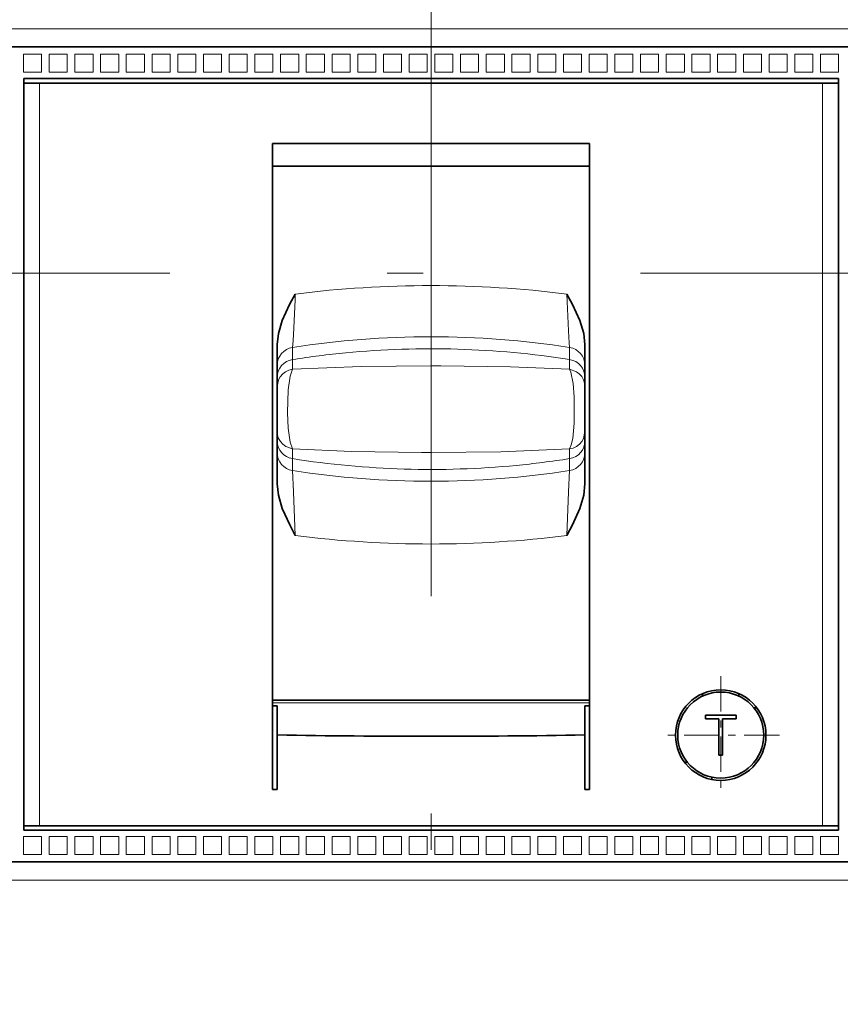
# Model space of a CAD drawing. Extents: x 0 to 420, y 0 to 297.
# Drawn here: x 182 to 193, y 199 to 213 of the extents above; entities that cross this region are included whole.
import ezdxf

# ---------------------------------------------------------------- set-up
doc = ezdxf.new("R2010")
doc.units = 0
doc.linetypes.add('DASHDOT', pattern=[18.5, 12, -3, 0.5, -3])

msp = doc.modelspace()

# ---------------------------------------------------------------- linework, layer by layer
at = {"color": 7, "linetype": 'DASHDOT', "lineweight": 13}
for p, q in [((187.624176, 253.633759), (187.624176, 164.467926)), ((202.516632, 209.090347), (173.270676, 209.090347))]:
    msp.add_line(p, q, dxfattribs=at)
at = {"color": 7, "lineweight": 13}
msp.add_line((175.024078, 212.465469), (200.224091, 212.465469), dxfattribs=at)
at = {"color": 7, "lineweight": 35}
for p, q in [((175.774078, 212.215469), (199.474091, 212.215469)), ((175.774078, 200.965469), (199.474091, 200.965469))]:
    msp.add_line(p, q, dxfattribs=at)
at = {"color": 7, "lineweight": 13, "ltscale": 0.00625}
for p, q in [((181.996582, 212.115463), (182.246582, 212.115463)), ((181.996582, 212.115463), (181.996582, 211.865463)), ((182.246582, 212.115463), (182.246582, 211.865463)), ((182.351578, 212.115463), (182.601578, 212.115463)), ((182.351578, 212.115463), (182.351578, 211.865463)), ((182.601578, 212.115463), (182.601578, 211.865463)), ((182.706589, 212.115463), (182.956589, 212.115463)), ((182.706589, 212.115463), (182.706589, 211.865463)), ((182.956589, 212.115463), (182.956589, 211.865463)), ((183.061584, 212.115463), (183.311584, 212.115463)), ((183.061584, 212.115463), (183.061584, 211.865463)), ((183.311584, 212.115463), (183.311584, 211.865463)), ((183.41658, 212.115463), (183.66658, 212.115463)), ((183.41658, 212.115463), (183.41658, 211.865463)), ((183.66658, 212.115463), (183.66658, 211.865463)), ((183.771576, 212.115463), (184.021576, 212.115463)), ((183.771576, 212.115463), (183.771576, 211.865463)), ((184.021576, 212.115463), (184.021576, 211.865463)), ((184.126587, 212.115463), (184.376587, 212.115463)), ((184.126587, 212.115463), (184.126587, 211.865463)), ((184.376587, 212.115463), (184.376587, 211.865463)), ((184.481583, 212.115463), (184.731583, 212.115463)), ((184.481583, 212.115463), (184.481583, 211.865463)), ((184.731583, 212.115463), (184.731583, 211.865463)), ((184.836578, 212.115463), (185.086578, 212.115463)), ((184.836578, 212.115463), (184.836578, 211.865463)), ((185.086578, 212.115463), (185.086578, 211.865463)), ((185.191589, 212.115463), (185.441589, 212.115463)), ((185.191589, 212.115463), (185.191589, 211.865463)), ((185.441589, 212.115463), (185.441589, 211.865463)), ((185.546585, 212.115463), (185.796585, 212.115463)), ((185.546585, 212.115463), (185.546585, 211.865463)), ((185.796585, 212.115463), (185.796585, 211.865463)), ((185.901581, 212.115463), (186.151581, 212.115463)), ((185.901581, 212.115463), (185.901581, 211.865463)), ((186.151581, 212.115463), (186.151581, 211.865463)), ((186.256577, 212.115463), (186.506577, 212.115463)), ((186.256577, 212.115463), (186.256577, 211.865463)), ((186.506577, 212.115463), (186.506577, 211.865463)), ((186.611588, 212.115463), (186.861588, 212.115463)), ((186.611588, 212.115463), (186.611588, 211.865463)), ((186.861588, 212.115463), (186.861588, 211.865463)), ((186.966583, 212.115463), (187.216583, 212.115463)), ((186.966583, 212.115463), (186.966583, 211.865463)), ((187.216583, 212.115463), (187.216583, 211.865463)), ((187.321579, 212.115463), (187.571579, 212.115463)), ((187.321579, 212.115463), (187.321579, 211.865463)), ((187.571579, 212.115463), (187.571579, 211.865463)), ((187.67659, 212.115463), (187.92659, 212.115463)), ((187.67659, 212.115463), (187.67659, 211.865463)), ((187.92659, 212.115463), (187.92659, 211.865463)), ((188.031586, 212.115463), (188.281586, 212.115463)), ((188.031586, 212.115463), (188.031586, 211.865463)), ((188.281586, 212.115463), (188.281586, 211.865463)), ((188.386581, 212.115463), (188.636581, 212.115463)), ((188.386581, 212.115463), (188.386581, 211.865463)), ((188.636581, 212.115463), (188.636581, 211.865463)), ((188.741577, 212.115463), (188.991577, 212.115463)), ((188.741577, 212.115463), (188.741577, 211.865463)), ((188.991577, 212.115463), (188.991577, 211.865463)), ((189.096588, 212.115463), (189.346588, 212.115463)), ((189.096588, 212.115463), (189.096588, 211.865463)), ((189.346588, 212.115463), (189.346588, 211.865463)), ((189.451584, 212.115463), (189.701584, 212.115463)), ((189.451584, 212.115463), (189.451584, 211.865463)), ((189.701584, 212.115463), (189.701584, 211.865463)), ((189.80658, 212.115463), (190.05658, 212.115463)), ((189.80658, 212.115463), (189.80658, 211.865463)), ((190.05658, 212.115463), (190.05658, 211.865463)), ((190.161591, 212.115463), (190.411591, 212.115463)), ((190.161591, 212.115463), (190.161591, 211.865463)), ((190.411591, 212.115463), (190.411591, 211.865463)), ((190.516586, 212.115463), (190.766586, 212.115463)), ((190.516586, 212.115463), (190.516586, 211.865463)), ((190.766586, 212.115463), (190.766586, 211.865463)), ((190.871582, 212.115463), (191.121582, 212.115463)), ((190.871582, 212.115463), (190.871582, 211.865463)), ((191.121582, 212.115463), (191.121582, 211.865463)), ((191.226578, 212.115463), (191.476578, 212.115463)), ((191.226578, 212.115463), (191.226578, 211.865463)), ((191.476578, 212.115463), (191.476578, 211.865463)), ((191.581589, 212.115463), (191.831589, 212.115463)), ((191.581589, 212.115463), (191.581589, 211.865463)), ((191.831589, 212.115463), (191.831589, 211.865463)), ((191.936584, 212.115463), (192.186584, 212.115463)), ((191.936584, 212.115463), (191.936584, 211.865463)), ((192.186584, 212.115463), (192.186584, 211.865463)), ((192.29158, 212.115463), (192.54158, 212.115463)), ((192.29158, 212.115463), (192.29158, 211.865463)), ((192.54158, 212.115463), (192.54158, 211.865463)), ((192.646576, 212.115463), (192.896576, 212.115463)), ((192.646576, 212.115463), (192.646576, 211.865463)), ((192.896576, 212.115463), (192.896576, 211.865463)), ((193.001587, 212.115463), (193.251587, 212.115463)), ((193.001587, 212.115463), (193.001587, 211.865463)), ((193.251587, 212.115463), (193.251587, 211.865463)), ((181.996582, 211.865463), (182.246582, 211.865463)), ((182.351578, 211.865463), (182.601578, 211.865463)), ((182.706589, 211.865463), (182.956589, 211.865463)), ((183.061584, 211.865463), (183.311584, 211.865463)), ((183.41658, 211.865463), (183.66658, 211.865463)), ((183.771576, 211.865463), (184.021576, 211.865463)), ((184.126587, 211.865463), (184.376587, 211.865463)), ((184.481583, 211.865463), (184.731583, 211.865463)), ((184.836578, 211.865463), (185.086578, 211.865463)), ((185.191589, 211.865463), (185.441589, 211.865463)), ((185.546585, 211.865463), (185.796585, 211.865463)), ((185.901581, 211.865463), (186.151581, 211.865463)), ((186.256577, 211.865463), (186.506577, 211.865463)), ((186.611588, 211.865463), (186.861588, 211.865463)), ((186.966583, 211.865463), (187.216583, 211.865463)), ((187.321579, 211.865463), (187.571579, 211.865463)), ((187.67659, 211.865463), (187.92659, 211.865463)), ((188.031586, 211.865463), (188.281586, 211.865463)), ((188.386581, 211.865463), (188.636581, 211.865463)), ((188.741577, 211.865463), (188.991577, 211.865463)), ((189.096588, 211.865463), (189.346588, 211.865463)), ((189.451584, 211.865463), (189.701584, 211.865463)), ((189.80658, 211.865463), (190.05658, 211.865463)), ((190.161591, 211.865463), (190.411591, 211.865463)), ((190.516586, 211.865463), (190.766586, 211.865463)), ((190.871582, 211.865463), (191.121582, 211.865463)), ((191.226578, 211.865463), (191.476578, 211.865463)), ((191.581589, 211.865463), (191.831589, 211.865463)), ((191.936584, 211.865463), (192.186584, 211.865463)), ((192.29158, 211.865463), (192.54158, 211.865463)), ((192.646576, 211.865463), (192.896576, 211.865463)), ((193.001587, 211.865463), (193.251587, 211.865463)), ((181.996582, 201.06546), (181.996582, 201.31546)), ((181.996582, 201.31546), (182.246582, 201.31546)), ((182.246582, 201.06546), (182.246582, 201.31546)), ((182.351578, 201.06546), (182.351578, 201.31546)), ((182.351578, 201.31546), (182.601578, 201.31546)), ((182.601578, 201.06546), (182.601578, 201.31546)), ((182.706589, 201.06546), (182.706589, 201.31546)), ((182.706589, 201.31546), (182.956589, 201.31546)), ((182.956589, 201.06546), (182.956589, 201.31546)), ((183.061584, 201.06546), (183.061584, 201.31546)), ((183.061584, 201.31546), (183.311584, 201.31546)), ((183.311584, 201.06546), (183.311584, 201.31546)), ((183.41658, 201.06546), (183.41658, 201.31546)), ((183.41658, 201.31546), (183.66658, 201.31546)), ((183.66658, 201.06546), (183.66658, 201.31546)), ((183.771576, 201.06546), (183.771576, 201.31546)), ((183.771576, 201.31546), (184.021576, 201.31546)), ((184.021576, 201.06546), (184.021576, 201.31546)), ((184.126587, 201.06546), (184.126587, 201.31546)), ((184.126587, 201.31546), (184.376587, 201.31546)), ((184.376587, 201.06546), (184.376587, 201.31546)), ((184.481583, 201.06546), (184.481583, 201.31546)), ((184.481583, 201.31546), (184.731583, 201.31546)), ((184.731583, 201.06546), (184.731583, 201.31546)), ((184.836578, 201.06546), (184.836578, 201.31546)), ((184.836578, 201.31546), (185.086578, 201.31546)), ((185.086578, 201.06546), (185.086578, 201.31546)), ((185.191589, 201.06546), (185.191589, 201.31546)), ((185.191589, 201.31546), (185.441589, 201.31546)), ((185.441589, 201.06546), (185.441589, 201.31546)), ((185.546585, 201.06546), (185.546585, 201.31546)), ((185.546585, 201.31546), (185.796585, 201.31546)), ((185.796585, 201.06546), (185.796585, 201.31546)), ((185.901581, 201.06546), (185.901581, 201.31546)), ((185.901581, 201.31546), (186.151581, 201.31546)), ((186.151581, 201.06546), (186.151581, 201.31546)), ((186.256577, 201.06546), (186.256577, 201.31546)), ((186.256577, 201.31546), (186.506577, 201.31546)), ((186.506577, 201.06546), (186.506577, 201.31546)), ((186.611588, 201.06546), (186.611588, 201.31546)), ((186.611588, 201.31546), (186.861588, 201.31546)), ((186.861588, 201.06546), (186.861588, 201.31546)), ((186.966583, 201.06546), (186.966583, 201.31546)), ((186.966583, 201.31546), (187.216583, 201.31546)), ((187.216583, 201.06546), (187.216583, 201.31546)), ((187.321579, 201.06546), (187.321579, 201.31546)), ((187.321579, 201.31546), (187.571579, 201.31546)), ((187.571579, 201.06546), (187.571579, 201.31546)), ((187.67659, 201.06546), (187.67659, 201.31546)), ((187.67659, 201.31546), (187.92659, 201.31546)), ((187.92659, 201.06546), (187.92659, 201.31546)), ((188.031586, 201.06546), (188.031586, 201.31546)), ((188.031586, 201.31546), (188.281586, 201.31546)), ((188.281586, 201.06546), (188.281586, 201.31546)), ((188.386581, 201.06546), (188.386581, 201.31546)), ((188.386581, 201.31546), (188.636581, 201.31546)), ((188.636581, 201.06546), (188.636581, 201.31546)), ((188.741577, 201.06546), (188.741577, 201.31546)), ((188.741577, 201.31546), (188.991577, 201.31546)), ((188.991577, 201.06546), (188.991577, 201.31546)), ((189.096588, 201.06546), (189.096588, 201.31546)), ((189.096588, 201.31546), (189.346588, 201.31546)), ((189.346588, 201.06546), (189.346588, 201.31546)), ((189.451584, 201.06546), (189.451584, 201.31546)), ((189.451584, 201.31546), (189.701584, 201.31546)), ((189.701584, 201.06546), (189.701584, 201.31546)), ((189.80658, 201.06546), (189.80658, 201.31546)), ((189.80658, 201.31546), (190.05658, 201.31546)), ((190.05658, 201.06546), (190.05658, 201.31546)), ((190.161591, 201.06546), (190.161591, 201.31546)), ((190.161591, 201.31546), (190.411591, 201.31546)), ((190.411591, 201.06546), (190.411591, 201.31546)), ((190.516586, 201.06546), (190.516586, 201.31546)), ((190.516586, 201.31546), (190.766586, 201.31546)), ((190.766586, 201.06546), (190.766586, 201.31546)), ((190.871582, 201.06546), (190.871582, 201.31546)), ((190.871582, 201.31546), (191.121582, 201.31546)), ((191.121582, 201.06546), (191.121582, 201.31546)), ((191.226578, 201.06546), (191.226578, 201.31546)), ((191.226578, 201.31546), (191.476578, 201.31546)), ((191.476578, 201.06546), (191.476578, 201.31546)), ((191.581589, 201.06546), (191.581589, 201.31546)), ((191.581589, 201.31546), (191.831589, 201.31546)), ((191.831589, 201.06546), (191.831589, 201.31546)), ((191.936584, 201.06546), (191.936584, 201.31546)), ((191.936584, 201.31546), (192.186584, 201.31546)), ((192.186584, 201.06546), (192.186584, 201.31546)), ((192.29158, 201.06546), (192.29158, 201.31546)), ((192.29158, 201.31546), (192.54158, 201.31546)), ((192.54158, 201.06546), (192.54158, 201.31546)), ((192.646576, 201.06546), (192.646576, 201.31546)), ((192.646576, 201.31546), (192.896576, 201.31546)), ((192.896576, 201.06546), (192.896576, 201.31546)), ((193.001587, 201.06546), (193.001587, 201.31546)), ((193.001587, 201.31546), (193.251587, 201.31546)), ((193.251587, 201.06546), (193.251587, 201.31546)), ((181.996582, 201.06546), (182.246582, 201.06546)), ((182.351578, 201.06546), (182.601578, 201.06546)), ((182.706589, 201.06546), (182.956589, 201.06546)), ((183.061584, 201.06546), (183.311584, 201.06546)), ((183.41658, 201.06546), (183.66658, 201.06546)), ((183.771576, 201.06546), (184.021576, 201.06546)), ((184.126587, 201.06546), (184.376587, 201.06546)), ((184.481583, 201.06546), (184.731583, 201.06546)), ((184.836578, 201.06546), (185.086578, 201.06546)), ((185.191589, 201.06546), (185.441589, 201.06546)), ((185.546585, 201.06546), (185.796585, 201.06546)), ((185.901581, 201.06546), (186.151581, 201.06546)), ((186.256577, 201.06546), (186.506577, 201.06546)), ((186.611588, 201.06546), (186.861588, 201.06546)), ((186.966583, 201.06546), (187.216583, 201.06546)), ((187.321579, 201.06546), (187.571579, 201.06546)), ((187.67659, 201.06546), (187.92659, 201.06546)), ((188.031586, 201.06546), (188.281586, 201.06546)), ((188.386581, 201.06546), (188.636581, 201.06546)), ((188.741577, 201.06546), (188.991577, 201.06546)), ((189.096588, 201.06546), (189.346588, 201.06546)), ((189.451584, 201.06546), (189.701584, 201.06546)), ((189.80658, 201.06546), (190.05658, 201.06546)), ((190.161591, 201.06546), (190.411591, 201.06546)), ((190.516586, 201.06546), (190.766586, 201.06546)), ((190.871582, 201.06546), (191.121582, 201.06546)), ((191.226578, 201.06546), (191.476578, 201.06546)), ((191.581589, 201.06546), (191.831589, 201.06546)), ((191.936584, 201.06546), (192.186584, 201.06546)), ((192.29158, 201.06546), (192.54158, 201.06546)), ((192.646576, 201.06546), (192.896576, 201.06546)), ((193.001587, 201.06546), (193.251587, 201.06546))]:
    msp.add_line(p, q, dxfattribs=at)
at = {"color": 7, "lineweight": 35, "ltscale": 0.28125}
for p, q in [((181.999084, 211.777969), (193.249084, 211.777969)), ((193.249084, 201.402969), (181.999084, 201.402969))]:
    msp.add_line(p, q, dxfattribs=at)
at = {"color": 7, "lineweight": 35, "ltscale": 0.001563}
for p, q in [((181.999084, 211.777969), (181.999084, 211.715469)), ((193.249084, 211.715469), (193.249084, 211.777969)), ((185.499084, 203.117615), (185.436584, 203.117615)), ((189.811584, 203.117615), (189.749084, 203.117615)), ((185.499084, 201.965469), (185.436584, 201.965469)), ((189.811584, 201.965469), (189.749084, 201.965469)), ((181.999084, 201.465469), (181.999084, 201.402969)), ((193.249084, 201.402969), (193.249084, 201.465469))]:
    msp.add_line(p, q, dxfattribs=at)
at = {"color": 7, "lineweight": 35, "ltscale": 0.005449}
for p, q in [((182.217041, 211.715469), (181.999084, 211.715469)), ((193.249084, 211.715469), (193.031128, 211.715469)), ((181.999084, 201.465469), (182.217041, 201.465469)), ((193.031128, 201.465469), (193.249084, 201.465469))]:
    msp.add_line(p, q, dxfattribs=at)
at = {"color": 7, "lineweight": 35, "ltscale": 0.25625}
for p, q in [((181.999084, 211.715469), (181.999084, 201.465469)), ((193.249084, 201.465469), (193.249084, 211.715469))]:
    msp.add_line(p, q, dxfattribs=at)
at = {"color": 7, "lineweight": 35, "ltscale": 0.270352}
for p, q in [((193.031128, 211.715469), (182.217041, 211.715469)), ((182.217041, 201.465469), (193.031128, 201.465469))]:
    msp.add_line(p, q, dxfattribs=at)
at = {"color": 7, "lineweight": 13, "ltscale": 0.25625}
for p, q in [((182.217041, 211.715469), (182.217041, 201.465469)), ((193.031128, 201.465469), (193.031128, 211.715469))]:
    msp.add_line(p, q, dxfattribs=at)
at = {"color": 7, "lineweight": 35, "ltscale": 0.222943}
for p, q in [((185.436584, 201.965469), (185.436584, 210.883209)), ((189.811584, 201.965469), (189.811584, 210.883209))]:
    msp.add_line(p, q, dxfattribs=at)
at = {"color": 7, "lineweight": 35, "ltscale": 0.109375}
for p, q in [((189.811584, 210.883209), (185.436584, 210.883209)), ((185.436584, 210.570389), (189.811584, 210.570389)), ((185.436584, 203.198013), (189.811584, 203.198013))]:
    msp.add_line(p, q, dxfattribs=at)
at = {"color": 7, "lineweight": 35, "ltscale": 0.007223}
msp.add_line((185.499084, 207.819214), (185.499084, 208.108124), dxfattribs=at)
at = {"color": 7, "lineweight": 35, "ltscale": 0.007222}
msp.add_line((189.749084, 208.108109), (189.749084, 207.819214), dxfattribs=at)
at = {"color": 7, "lineweight": 13, "ltscale": 0.004172}
for p, q in [((185.710419, 207.899384), (185.710815, 208.066254)), ((189.537354, 208.066254), (189.53775, 207.899384))]:
    msp.add_line(p, q, dxfattribs=at)
at = {"color": 7, "lineweight": 35, "ltscale": 0.004151}
for p, q in [((185.499084, 207.653183), (185.499084, 207.819214)), ((189.749084, 207.819214), (189.749084, 207.653183))]:
    msp.add_line(p, q, dxfattribs=at)
at = {"color": 7, "lineweight": 13, "ltscale": 0.003347}
for p, q in [((185.710907, 207.765503), (185.710419, 207.899384)), ((189.53775, 207.899384), (189.537262, 207.765503)), ((185.710419, 206.53154), (185.710907, 206.665436)), ((189.537262, 206.665436), (189.53775, 206.53154))]:
    msp.add_line(p, q, dxfattribs=at)
at = {"color": 7, "lineweight": 35, "ltscale": 0.003204}
for p, q in [((185.499084, 207.52504), (185.499084, 207.653183)), ((189.749084, 207.653183), (189.749084, 207.52504)), ((185.499084, 206.77774), (185.499084, 206.905884)), ((189.749084, 206.905884), (189.749084, 206.77774))]:
    msp.add_line(p, q, dxfattribs=at)
at = {"color": 7, "lineweight": 35, "ltscale": 0.015479}
for p, q in [((185.499084, 207.525055), (185.499084, 206.905884)), ((189.749084, 206.905884), (189.749084, 207.525055))]:
    msp.add_line(p, q, dxfattribs=at)
at = {"color": 7, "lineweight": 35, "ltscale": 0.004067}
for p, q in [((185.499084, 206.77774), (185.499084, 206.615067)), ((189.749084, 206.615067), (189.749084, 206.77774))]:
    msp.add_line(p, q, dxfattribs=at)
at = {"color": 7, "lineweight": 35, "ltscale": 0.01078}
for p, q in [((185.499084, 206.183884), (185.499084, 206.615067)), ((189.749084, 206.615067), (189.749084, 206.183884))]:
    msp.add_line(p, q, dxfattribs=at)
at = {"color": 7, "lineweight": 13, "ltscale": 0.004087}
for p, q in [((185.710419, 206.53154), (185.7108, 206.368042)), ((189.537369, 206.368042), (189.53775, 206.53154))]:
    msp.add_line(p, q, dxfattribs=at)
at = {"color": 7, "linetype": 'DASHDOT', "lineweight": 13, "ltscale": 0.040625}
for p, q in [((191.624084, 203.527969), (191.624084, 201.902969)), ((192.436584, 202.715469), (190.811584, 202.715469))]:
    msp.add_line(p, q, dxfattribs=at)
at = {"color": 7, "lineweight": 35, "ltscale": 0.000857}
for p, q in [((191.374084, 203.288284), (191.374084, 203.254013)), ((191.874084, 203.288284), (191.874084, 203.254013))]:
    msp.add_line(p, q, dxfattribs=at)
at = {"color": 7, "lineweight": 13, "ltscale": 0.109375}
msp.add_line((185.436584, 203.159256), (189.811584, 203.159256), dxfattribs=at)
at = {"color": 7, "lineweight": 35, "ltscale": 0.010008}
for p, q in [((185.499084, 203.117615), (185.499084, 202.717285)), ((189.749084, 203.117615), (189.749084, 202.717285))]:
    msp.add_line(p, q, dxfattribs=at)
at = {"color": 7, "lineweight": 35, "ltscale": 0.000991}
msp.add_line((192.084427, 203.090469), (192.124084, 203.090469), dxfattribs=at)
at = {"color": 7, "lineweight": 35, "ltscale": 0.00125}
for p, q in [((191.411591, 202.94046), (191.411591, 202.990463)), ((191.836578, 202.94046), (191.836578, 202.990463)), ((191.599091, 202.44046), (191.649078, 202.44046))]:
    msp.add_line(p, q, dxfattribs=at)
at = {"color": 7, "lineweight": 35, "ltscale": 0.010625}
msp.add_line((191.411591, 202.990463), (191.836578, 202.990463), dxfattribs=at)
at = {"color": 7, "lineweight": 35, "ltscale": 0.004687}
for p, q in [((191.411591, 202.94046), (191.599091, 202.94046)), ((191.649078, 202.94046), (191.836578, 202.94046))]:
    msp.add_line(p, q, dxfattribs=at)
at = {"color": 7, "lineweight": 35, "ltscale": 0.0125}
for p, q in [((191.599091, 202.44046), (191.599091, 202.94046)), ((191.649078, 202.44046), (191.649078, 202.94046))]:
    msp.add_line(p, q, dxfattribs=at)
at = {"color": 7, "lineweight": 35, "ltscale": 0.018795}
for p, q in [((185.499084, 201.965469), (185.499084, 202.717285)), ((189.749084, 201.965469), (189.749084, 202.717285))]:
    msp.add_line(p, q, dxfattribs=at)
at = {"color": 7, "lineweight": 35, "ltscale": 0.000992}
msp.add_line((191.163742, 202.340469), (191.124069, 202.340469), dxfattribs=at)
at = {"color": 7, "lineweight": 35, "ltscale": 0.000798}
msp.add_line((191.499084, 202.103088), (191.499084, 202.135025), dxfattribs=at)
at = {"color": 7, "lineweight": 13, "ltscale": 0.489521}
msp.add_line((180.64325, 200.715469), (200.224091, 200.715469), dxfattribs=at)
at = {"color": 7, "lineweight": 35}
for points in [[(185.499084, 208.108124), (185.516022, 208.260162), (185.570465, 208.438965), (185.67189, 208.659286), (185.749084, 208.803543)], [(189.749084, 208.108109), (189.732147, 208.260147), (189.677704, 208.43895), (189.576477, 208.658829), (189.499084, 208.803558)], [(185.499084, 206.183884), (185.516037, 206.028671), (185.570648, 205.845245), (185.672592, 205.617966), (185.749084, 205.470444)], [(189.749084, 206.183884), (189.732132, 206.028656), (189.677521, 205.84523), (189.575531, 205.617844), (189.499084, 205.470444)]]:
    msp.add_lwpolyline(points, dxfattribs=at)
at = {"color": 7, "lineweight": 13}
for points in [[(185.710815, 208.066254), (185.710953, 208.066437), (185.711243, 208.067154), (185.712219, 208.072189), (185.715179, 208.100922), (185.724304, 208.242599), (185.746094, 208.724716), (185.749084, 208.803558)], [(189.499084, 208.803558), (189.52095, 208.297195), (189.530731, 208.130585), (189.537354, 208.066254)], [(187.6241, 207.812881), (186.659119, 207.803268), (185.710907, 207.765503)], [(189.537262, 207.765503), (188.721512, 207.80014), (187.757858, 207.812714), (187.6241, 207.812881)], [(185.710907, 207.765503), (185.661484, 207.75293), (185.615784, 207.730881), (185.575699, 207.700333), (185.542892, 207.662628), (185.518631, 207.619339), (185.499084, 207.525055)], [(185.710907, 207.765503), (185.677353, 207.668259), (185.652313, 207.479675), (185.644272, 207.164642), (185.652359, 206.950714), (185.678604, 206.757233), (185.710907, 206.665436)], [(189.749084, 207.525055), (189.743988, 207.573898), (189.728928, 207.620773), (189.704437, 207.663803), (189.671478, 207.701248), (189.631332, 207.731522), (189.537262, 207.765503)], [(189.537262, 206.665436), (189.560776, 206.723846), (189.579681, 206.808304), (189.600052, 207.023041), (189.601044, 207.384216), (189.587509, 207.567932), (189.555634, 207.723297), (189.537262, 207.765503)], [(185.499084, 206.905884), (185.504166, 206.85704), (185.519241, 206.810165), (185.543732, 206.76712), (185.576691, 206.729691), (185.616821, 206.699417), (185.710907, 206.665436)], [(189.537262, 206.665436), (189.58667, 206.677994), (189.632385, 206.700043), (189.672455, 206.730591), (189.705276, 206.768311), (189.729538, 206.811584), (189.749084, 206.905884)], [(185.710907, 206.665436), (186.526642, 206.630798), (187.490311, 206.618225), (187.624069, 206.618057)], [(187.624069, 206.618057), (188.58905, 206.62767), (189.537262, 206.665436)], [(185.749084, 205.470428), (185.7258, 206.074295), (185.7108, 206.368042)], [(189.537354, 206.368042), (189.522324, 206.073547), (189.499084, 205.470428)]]:
    msp.add_lwpolyline(points, dxfattribs=at)
at = {"color": 7, "lineweight": 35}
for radius in [0.625, 0.59375]:
    msp.add_circle((191.624084, 202.715469), radius, dxfattribs=at)
at = {"color": 7, "lineweight": 13}
for centre, radius, start, end in [((187.624161, 193.861221), 15.059526, 82.848064, 97.152522), ((187.624084, 195.746902), 12.467043, 81.172147, 98.827858), ((185.749069, 207.819199), 0.249994, 98.804055, 179.999049), ((187.624084, 195.715469), 12.333293, 95.474181, 98.926247), ((187.624084, 195.715469), 12.333293, 81.073758, 95.474181), ((189.499084, 207.819199), 0.249994, 0.000951, 81.195943), ((185.748489, 207.652817), 0.249443, 98.777438, 179.916376), ((189.49968, 207.652817), 0.249443, 0.083624, 81.222561), ((185.748489, 206.778107), 0.249443, 180.083624, 261.222556), ((189.49968, 206.778107), 0.249443, 278.777446, 359.916381), ((185.749069, 206.615082), 0.249983, 180.002618, 261.196485), ((189.4991, 206.615082), 0.249983, 278.80351, 359.997387), ((187.624084, 218.715469), 12.333293, 261.07376, 275.474176), ((187.624084, 218.715469), 12.333293, 275.474176, 278.926235), ((187.624084, 218.692505), 12.472087, 261.175721, 278.824301), ((187.624023, 220.418304), 15.065019, 262.850647, 277.149867)]:
    msp.add_arc(centre, radius, start, end, dxfattribs=at)
at = {"color": 7, "lineweight": 35}
msp.add_arc((187.624084, 328.71344), 126.014084, 269.033772, 270.966223, dxfattribs=at)

doc.saveas('drawing.dxf')
